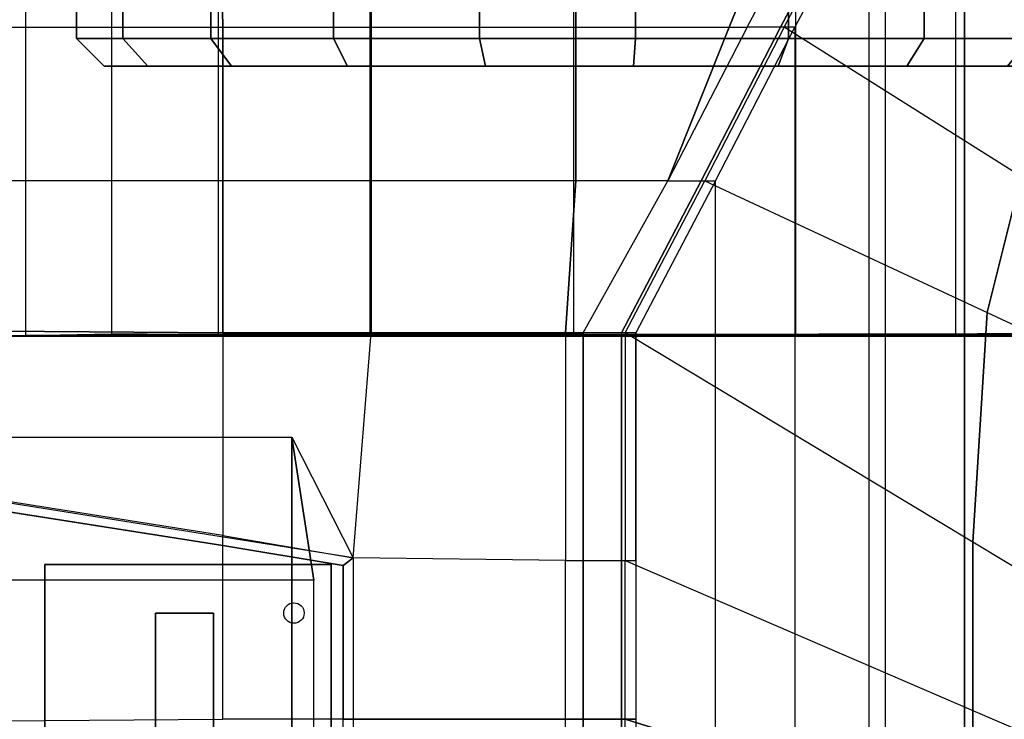
# Model space of a CAD drawing. Extents: x 69 to 240, y -2 to 85.
# Drawn here: x 96 to 120, y 52 to 69 of the extents above; entities that cross this region are included whole.
import ezdxf

# ---------------------------------------------------------------- set-up
doc = ezdxf.new("R2010")
doc.units = 0
doc.header["$LTSCALE"] = 48
doc.header["$MEASUREMENT"] = 0
for name, color, linetype in [('BATTERY', 30, 'CONTINUOUS'), ('BODY_CRACKS', 1, 'CONTINUOUS'), ('BODY_HOOD', 1, 'CONTINUOUS'), ('BODY_MAIN', 1, 'CONTINUOUS'), ('INSIDE_INTERIOR_PANELS', 9, 'CONTINUOUS'), ('INSIDE_WHEEL_WELLS', 9, 'CONTINUOUS'), ('LIGHTS', 5, 'CONTINUOUS'), ('TIRES', 7, 'CONTINUOUS'), ('TRIM', 52, 'CONTINUOUS'), ('TRIM2', 2, 'CONTINUOUS'), ('WINDOWS', 5, 'CONTINUOUS')]:
    doc.layers.add(name, color=color, linetype=linetype)

# ---------------------------------------------------------------- blocks, each defined once
blk = doc.blocks.new('HOOD')
at = {"layer": 'BODY_HOOD'}
for points in [[(27.498, 10.137, 10.773), (27.498, 14.382, 10.71), (20.964, 15.413, 8.385), (20.964, 10.088, 8.448)], [(30.438, 13.896, 11.698), (30.438, 10.137, 11.698), (27.498, 10.137, 10.773), (27.498, 14.382, 10.71)]]:
    blk.add_3dface(points, dxfattribs=at)

msp = doc.modelspace()

# ---------------------------------------------------------------- linework, layer by layer
at = {"layer": 'BATTERY'}
msp.add_circle((102.362, 54.532, 26.035), 0.25, dxfattribs=at)
at = {"layer": 'BODY_CRACKS'}
for points in [[(94.089, 57.46, 25.493), (94.089, 57.21, 25.493), (100.623, 56.18, 27.819), (100.623, 56.43, 27.819)], [(100.623, 56.18, 27.819), (100.623, 56.43, 27.819), (103.812, 55.881, 28.806), (103.562, 55.694, 28.806)], [(103.562, 55.694, 28.806), (103.812, 55.881, 28.806), (103.812, 51.935, 28.806), (103.562, 51.935, 28.806)], [(103.812, 31.661, 28.806), (103.562, 31.661, 28.806), (103.562, 51.935, 28.806), (103.812, 51.935, 28.806)]]:
    msp.add_3dface(points, dxfattribs=at)
at = {"layer": 'BODY_MAIN'}
for points in [[(100.542, 72.846, 29.241), (94.089, 72.813, 26.879), (94.089, 68.846, 26.837), (100.623, 68.846, 29.148)], [(104.224, 72.846, 30.354), (100.542, 72.846, 29.241), (100.623, 68.846, 29.148), (104.25, 68.846, 30.233)], [(109.25, 72.846, 31.233), (104.224, 72.846, 30.354), (104.25, 68.846, 30.233), (109.25, 68.846, 31.102)], [(114.626, 72.846, 31.435), (109.25, 72.846, 31.233), (109.25, 68.846, 31.102), (113, 68.846, 31.414)], [(113, 68.846, 31.414), (113.438, 68.846, 31.313), (115.562, 72.846, 31.407), (114.626, 72.846, 31.435)], [(94.089, 68.846, 26.837), (100.623, 68.846, 29.148), (100.623, 65.096, 28.683), (94.089, 65.096, 26.608)], [(100.623, 68.846, 29.148), (104.25, 68.846, 30.233), (104.25, 65.096, 29.695), (100.623, 65.096, 28.683)], [(104.25, 68.846, 30.233), (109.25, 68.846, 31.102), (109.25, 65.096, 30.727), (104.25, 65.096, 29.695)], [(109.25, 68.846, 31.102), (113, 68.846, 31.414), (111.5, 65.096, 31.089), (109.25, 65.096, 30.727)], [(111.5, 65.096, 31.089), (111.5, 65.096, 31.089), (113, 68.846, 31.414), (113.438, 68.846, 31.313)], [(100.623, 65.096, 28.683), (94.089, 65.096, 26.608), (94.089, 61.43, 25.868), (100.623, 61.381, 28.131)], [(104.25, 65.096, 29.695), (100.623, 65.096, 28.683), (100.623, 61.381, 28.131), (104.25, 61.381, 29.133)], [(109.25, 65.096, 30.727), (104.25, 65.096, 29.695), (104.25, 61.381, 29.133), (109, 61.381, 30.351)], [(111.5, 65.096, 31.089), (109.25, 65.096, 30.727), (109, 61.381, 30.351), (109.426, 61.381, 30.481)], [(94.089, 57.46, 25.493), (94.089, 61.43, 25.493), (100.623, 61.381, 27.819), (100.623, 56.43, 27.819)], [(94.089, 61.43, 25.868), (94.089, 61.43, 25.493), (100.623, 61.381, 27.819), (100.623, 61.381, 28.131)], [(100.623, 61.381, 27.819), (100.623, 56.43, 27.819), (103.812, 55.881, 28.806), (104.25, 61.381, 28.945)], [(100.623, 61.381, 27.819), (100.623, 61.381, 28.131), (104.25, 61.381, 29.133), (104.25, 61.381, 28.945)], [(103.812, 55.881, 28.806), (104.25, 61.381, 28.945), (109, 61.381, 30.34), (109, 55.819, 30.34)], [(104.25, 61.381, 29.133), (104.25, 61.381, 28.945), (109, 61.381, 30.34), (109, 61.381, 30.351)], [(109, 61.381, 30.34), (109, 55.819, 30.34), (109.426, 55.819, 30.476), (109.426, 61.381, 30.476)], [(109, 61.381, 30.34), (109, 61.381, 30.351), (109.426, 61.381, 30.481), (109.426, 61.381, 30.476)], [(109, 51.935, 30.34), (109, 55.819, 30.34), (103.812, 55.881, 28.806), (103.812, 51.935, 28.806)], [(109.426, 55.819, 30.476), (109.426, 51.935, 30.476), (109, 51.935, 30.34), (109, 55.819, 30.34)], [(103.812, 51.935, 28.806), (103.812, 31.661, 28.806), (109, 31.661, 30.34), (109, 51.935, 30.34)], [(109, 31.661, 30.34), (109, 51.935, 30.34), (109.426, 51.935, 30.476), (109.426, 31.661, 30.476)]]:
    msp.add_3dface(points, dxfattribs=at)
at = {"layer": 'INSIDE_INTERIOR_PANELS'}
for points in [[(116.811, 72.548, 31.109), (116.811, 11.048, 31.109), (116.416, 11.312, 31.1), (116.416, 72.283, 31.1)], [(118.745, 11.141, 31.288), (118.745, 72.455, 31.288), (116.811, 72.548, 31.109), (116.811, 11.048, 31.109)], [(124.678, 11.233, 31.466), (124.678, 72.362, 31.466), (118.745, 72.455, 31.288), (118.745, 11.141, 31.288)], [(116.416, 11.312, 31.1), (116.416, 72.283, 31.1), (114.604, 68.846, 31.137), (114.604, 14.75, 31.137)], [(114.604, 68.846, 31.137), (114.604, 14.75, 31.137), (112.666, 18.5, 30.966), (112.666, 65.096, 30.966)], [(112.666, 18.5, 30.966), (112.666, 65.096, 30.966), (110.717, 61.381, 30.41), (110.717, 22.214, 30.41)], [(77.289, 60.099, 18.652), (77.099, 58.827, 16.134), (102.308, 58.827, 16.134), (103.812, 55.881, 28.806)], [(77.099, 58.827, 16.134), (102.308, 58.827, 16.134), (102.848, 55.332, 8.134), (81.093, 55.332, 8.134)], [(102.848, 55.332, 8.134), (102.31, 58.83, 16.125), (102.305, 24.57, 16.134), (102.844, 28.07, 8.133)], [(102.305, 24.57, 16.134), (102.308, 58.827, 16.134), (103.812, 55.881, 28.806), (103.812, 27.714, 28.806)]]:
    msp.add_3dface(points, dxfattribs=at)
at = {"layer": 'INSIDE_WHEEL_WELLS'}
for points in [[(114.626, 61.333, 28.58), (114.626, 78.909, 25.08), (109.195, 78.802, 25.501), (109.195, 61.322, 29.001)], [(118.526, 78.981, 23.475), (118.526, 61.343, 26.975), (114.626, 61.333, 28.58), (114.626, 78.909, 25.08)], [(120.862, 61.35, 24.745), (120.862, 79.059, 21.245), (118.526, 78.981, 23.475), (118.526, 61.343, 26.975)], [(104.224, 61.323, 28.504), (104.224, 78.697, 25.004), (100.51, 78.536, 23.59), (100.51, 61.329, 27.09)], [(109.195, 78.802, 25.501), (109.195, 61.322, 29.001), (104.224, 61.323, 28.504), (104.224, 78.697, 25.004)], [(100.51, 78.536, 23.59), (100.51, 61.329, 27.09), (97.915, 61.354, 25.056), (97.915, 78.412, 21.556)], [(95.803, 78.27, 17.213), (95.803, 61.315, 20.713), (94.708, 61.299, 12.54), (94.708, 77.932, 12.54)], [(97.915, 61.354, 25.056), (97.915, 78.412, 21.556), (95.803, 78.27, 17.213), (95.803, 61.315, 20.713)], [(126.13, 61.321, 8.464), (94.294, 61.31, 9.662), (94.233, 61.308, 8.881), (128.276, 61.378, 6.994)], [(120.862, 61.35, 24.745), (95.803, 61.315, 20.713), (95.803, 61.315, 20.713), (122.943, 61.37, 21.276)], [(95.803, 61.315, 20.713), (122.943, 61.37, 21.276), (123.432, 61.315, 19.627), (95.803, 61.315, 20.713)], [(97.915, 61.354, 25.056), (118.526, 61.343, 26.975), (120.862, 61.35, 24.745), (95.803, 61.315, 20.713)], [(114.626, 61.333, 28.58), (100.51, 61.329, 27.09), (97.915, 61.354, 25.056), (118.526, 61.343, 26.975)], [(94.412, 61.302, 10.662), (125.088, 61.294, 10.302), (126.13, 61.321, 8.464), (94.294, 61.31, 9.662)], [(124.169, 61.326, 13.059), (94.708, 61.299, 12.54), (94.412, 61.302, 10.662), (125.088, 61.294, 10.302)], [(95.803, 61.315, 20.713), (123.495, 61.314, 19.377), (124.169, 61.326, 13.059), (94.708, 61.299, 12.54)], [(123.432, 61.315, 19.627), (95.803, 61.315, 20.713), (95.803, 61.315, 20.713), (123.495, 61.314, 19.377)], [(104.224, 61.323, 28.504), (109.195, 61.322, 29.001), (114.626, 61.333, 28.58), (100.51, 61.329, 27.09)]]:
    msp.add_3dface(points, dxfattribs=at)
at = {"layer": 'TRIM'}
for points in [[(116.062, 72.283, 31.453), (116.416, 72.283, 31.1), (114.604, 68.846, 31.137), (114.25, 68.846, 31.49)], [(114.604, 68.846, 31.137), (114.25, 68.846, 31.49), (112.312, 65.096, 31.319), (112.666, 65.096, 30.966)], [(112.312, 65.096, 31.319), (112.666, 65.096, 30.966), (110.717, 61.381, 30.41), (110.364, 61.381, 30.764)], [(110.717, 61.381, 30.41), (110.364, 61.381, 30.764), (110.364, 55.819, 30.764), (110.717, 55.819, 30.41)], [(110.364, 55.819, 30.764), (110.717, 55.819, 30.41), (110.717, 51.935, 30.41), (110.364, 51.935, 30.764)], [(110.364, 51.935, 30.764), (110.717, 51.935, 30.41), (110.717, 31.661, 30.41), (110.364, 31.661, 30.764)]]:
    msp.add_3dface(points, dxfattribs=at)
at = {"layer": 'TRIM2'}
for points in [[(114.25, 68.846, 31.49), (113.438, 68.846, 31.313), (115.562, 72.846, 31.407), (116.062, 72.283, 31.453)], [(111.5, 65.096, 31.089), (112.312, 65.096, 31.319), (114.25, 68.846, 31.49), (113.438, 68.846, 31.313)], [(110.364, 61.381, 30.764), (109.426, 61.381, 30.476), (111.5, 65.096, 31.089), (112.312, 65.096, 31.319)], [(109.426, 55.819, 30.476), (110.364, 55.819, 30.764), (110.364, 61.381, 30.764), (109.426, 61.381, 30.476)], [(110.364, 51.935, 30.764), (109.426, 51.935, 30.476), (109.426, 55.819, 30.476), (110.364, 55.819, 30.764)], [(109.426, 51.935, 30.476), (110.364, 51.935, 30.764), (110.364, 31.661, 30.764), (109.426, 31.661, 30.476)]]:
    msp.add_3dface(points, dxfattribs=at)
at = {"layer": 'WINDOWS'}
for points in [[(120.134, 65.2, 33.551), (114.338, 68.846, 31.402), (116.151, 72.283, 31.365), (122.458, 69.219, 33.549)], [(112.401, 65.096, 31.231), (119.303, 61.878, 33.548), (120.134, 65.2, 33.551), (114.338, 68.846, 31.402)], [(124.888, 62.214, 35.357), (120.134, 65.2, 33.551), (119.303, 61.878, 33.548), (124.432, 59.487, 35.357)], [(118.953, 56.261, 33.55), (110.452, 61.381, 30.675), (112.401, 65.096, 31.231), (119.303, 61.878, 33.548)], [(119.303, 61.878, 33.548), (124.432, 59.487, 35.357), (124.228, 53.083, 35.358), (118.953, 56.261, 33.55)], [(110.452, 55.819, 30.675), (118.953, 52.149, 33.55), (118.953, 56.261, 33.55), (110.452, 61.381, 30.675)], [(124.228, 53.083, 35.358), (118.953, 56.261, 33.55), (118.953, 52.149, 33.55), (124.228, 49.875, 35.358)], [(118.953, 49.283, 33.55), (110.452, 51.935, 30.675), (110.452, 55.819, 30.675), (118.953, 52.149, 33.55)], [(118.953, 52.149, 33.55), (124.228, 49.875, 35.358), (124.228, 47.637, 35.358), (118.953, 49.283, 33.55)], [(110.452, 51.935, 30.675), (118.953, 49.283, 33.55), (118.953, 34.312, 33.55), (110.452, 31.661, 30.675)]]:
    msp.add_3dface(points, dxfattribs=at)

# ---------------------------------------------------------------- block references
at = {"layer": 'LIGHTS', "extrusion": (0.000183845, 0, 1)}
msp.add_blockref('HOOD', (73.122, 41.798, 17.122), dxfattribs=at)

# ---------------------------------------------------------------- meshes
at = {"layer": 'BATTERY'}
mesh = msp.add_polymesh((6, 3), dxfattribs=at)
for k, corner in enumerate([(103.273, 42.717, 26.008), (103.273, 42.717, 17.508), (103.273, 42.717, 17.508), (96.273, 42.717, 26.008), (96.273, 42.717, 17.508), (96.273, 42.717, 17.508), (96.273, 55.717, 26.008), (96.273, 55.717, 17.508), (96.273, 42.717, 17.508), (103.273, 55.717, 26.008), (103.273, 55.717, 17.508), (103.273, 42.717, 17.508), (103.273, 55.717, 26.008), (103.273, 55.717, 26.008), (103.273, 42.717, 26.008), (96.273, 55.717, 26.008), (96.273, 55.717, 26.008), (96.273, 42.717, 26.008)]):
    mesh.set_mesh_vertex(divmod(k, 3), corner)
mesh = msp.add_polymesh((6, 3), dxfattribs=at)
for k, corner in enumerate([(100.399, 54.532, 26.447), (100.399, 54.532, 26.035), (100.399, 54.532, 26.035), (98.977, 54.532, 26.447), (98.977, 54.532, 26.035), (98.977, 54.532, 26.035), (98.977, 50.032, 26.447), (98.977, 50.032, 26.035), (98.977, 54.532, 26.035), (100.399, 50.032, 26.447), (100.399, 50.032, 26.035), (100.399, 54.532, 26.035), (100.399, 50.032, 26.447), (100.399, 50.032, 26.447), (100.399, 54.532, 26.447), (98.977, 50.032, 26.447), (98.977, 50.032, 26.447), (98.977, 54.532, 26.447)]):
    mesh.set_mesh_vertex(divmod(k, 3), corner)
at = {"layer": 'TIRES'}
mesh = msp.add_polymesh((21, 7), dxfattribs=dict(at, m_close=True))
for k, corner in enumerate([(119.685, 79.049, 12.674), (120.303, 79.481, 12.674), (121.914, 79.481, 12.674), (122.593, 78.741, 12.674), (122.593, 68.576, 12.674), (121.914, 67.897, 12.674), (109.749, 67.897, 12.674), (119.244, 79.049, 15.603), (119.834, 79.481, 15.785), (121.374, 79.481, 16.26), (122.023, 78.741, 16.46), (122.023, 68.576, 16.46), (121.374, 67.897, 16.26), (109.749, 67.897, 12.674), (117.959, 79.049, 18.271), (118.469, 79.481, 18.619), (119.8, 79.481, 19.526), (120.362, 78.741, 19.909), (120.362, 68.576, 19.909), (119.8, 67.897, 19.526), (109.749, 67.897, 12.674), (115.944, 79.049, 20.442), (116.329, 79.481, 20.924), (117.334, 79.481, 22.184), (117.758, 78.741, 22.715), (117.758, 68.576, 22.715), (117.334, 67.897, 22.184), (109.749, 67.897, 12.673), (113.38, 79.049, 21.922), (113.605, 79.481, 22.497), (114.194, 79.481, 23.997), (114.442, 78.741, 24.63), (114.442, 68.576, 24.63), (114.194, 67.897, 23.997), (109.75, 67.897, 12.673), (110.492, 79.049, 22.581), (110.539, 79.481, 23.197), (110.659, 79.481, 24.804), (110.71, 78.741, 25.482), (110.71, 68.576, 25.482), (110.659, 67.897, 24.804), (109.75, 67.897, 12.673), (107.539, 79.049, 22.36), (107.402, 79.481, 22.962), (107.043, 79.481, 24.533), (106.892, 78.741, 25.195), (106.892, 68.576, 25.195), (107.043, 67.897, 24.533), (109.75, 67.897, 12.673), (104.782, 79.049, 21.278), (104.474, 79.481, 21.813), (103.668, 79.481, 23.209), (103.328, 78.741, 23.797), (103.328, 68.576, 23.797), (103.668, 67.897, 23.209), (109.75, 67.897, 12.673), (102.467, 79.049, 19.432), (102.014, 79.481, 19.852), (100.833, 79.481, 20.948), (100.335, 78.741, 21.41), (100.335, 68.576, 21.41), (100.833, 67.897, 20.948), (109.751, 67.897, 12.673), (100.799, 79.049, 16.985), (100.242, 79.481, 17.253), (98.791, 79.481, 17.952), (98.179, 78.741, 18.247), (98.179, 68.576, 18.247), (98.791, 67.897, 17.952), (109.751, 67.897, 12.674), (99.926, 79.049, 14.155), (99.315, 79.481, 14.247), (97.722, 79.481, 14.487), (97.05, 78.741, 14.588), (97.05, 68.576, 14.588), (97.722, 67.897, 14.487), (109.751, 67.897, 12.674), (99.926, 79.049, 11.193), (99.315, 79.481, 11.101), (97.722, 79.481, 10.861), (97.05, 78.741, 10.76), (97.05, 68.576, 10.76), (97.722, 67.897, 10.861), (109.751, 67.897, 12.674), (100.799, 79.049, 8.363), (100.242, 79.481, 8.096), (98.791, 79.481, 7.396), (98.179, 78.741, 7.102), (98.179, 68.576, 7.102), (98.791, 67.897, 7.396), (109.751, 67.897, 12.675), (102.467, 79.049, 5.917), (102.014, 79.481, 5.497), (100.833, 79.481, 4.4), (100.335, 78.741, 3.938), (100.335, 68.576, 3.938), (100.833, 67.897, 4.4), (109.751, 67.897, 12.675), (104.782, 79.049, 4.07), (104.474, 79.481, 3.535), (103.668, 79.481, 2.14), (103.328, 78.741, 1.551), (103.328, 68.576, 1.551), (103.668, 67.897, 2.14), (109.75, 67.897, 12.675), (107.539, 79.049, 2.988), (107.402, 79.481, 2.386), (107.043, 79.481, 0.815), (106.892, 78.741, 0.153), (106.892, 68.576, 0.153), (107.043, 67.897, 0.815), (109.75, 67.897, 12.675), (110.492, 79.049, 2.767), (110.539, 79.481, 2.151), (110.659, 79.481, 0.544), (110.71, 78.741, -0.133), (110.71, 68.576, -0.133), (110.659, 67.897, 0.544), (109.75, 67.897, 12.675), (113.38, 79.049, 3.426), (113.605, 79.481, 2.851), (114.194, 79.481, 1.351), (114.442, 78.741, 0.719), (114.442, 68.576, 0.719), (114.194, 67.897, 1.351), (109.75, 67.897, 12.675), (115.944, 79.049, 4.907), (116.329, 79.481, 4.424), (117.334, 79.481, 3.164), (117.758, 78.741, 2.633), (117.758, 68.576, 2.633), (117.334, 67.897, 3.164), (109.749, 67.897, 12.675), (117.959, 79.049, 7.077), (118.469, 79.481, 6.73), (119.8, 79.481, 5.822), (120.362, 78.741, 5.439), (120.362, 68.576, 5.439), (119.8, 67.897, 5.822), (109.749, 67.897, 12.675), (119.244, 79.049, 9.746), (119.834, 79.481, 9.564), (121.374, 79.481, 9.089), (122.023, 78.741, 8.888), (122.023, 68.576, 8.888), (121.374, 67.897, 9.089), (109.749, 67.897, 12.674)]):
    mesh.set_mesh_vertex(divmod(k, 7), corner)

doc.saveas('drawing.dxf')
